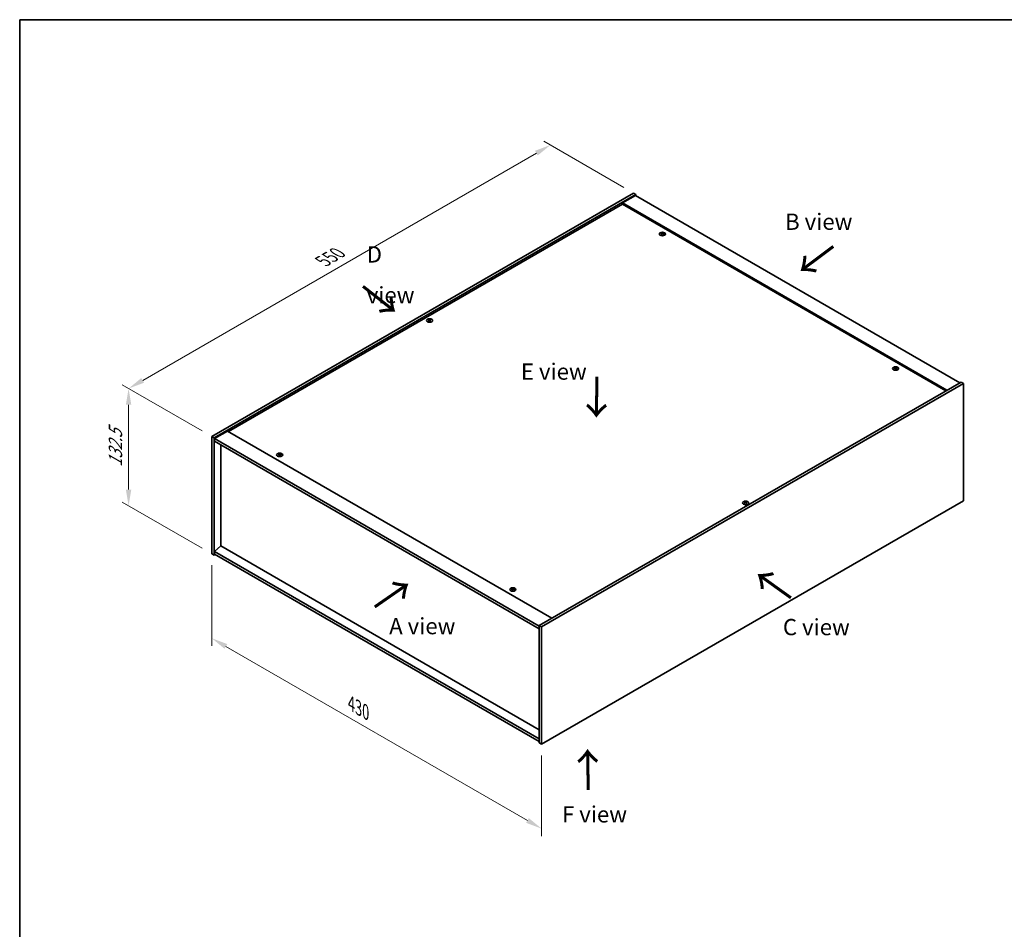
# Model space of a CAD drawing. Units: millimetres. Extents: x 0 to 11790, y 0 to 1967.
# Drawn here: x 0 to 756, y 706 to 1405 of the extents above; entities that cross this region are included whole.
import ezdxf

# ---------------------------------------------------------------- set-up
doc = ezdxf.new("R2010")
doc.units = ezdxf.units.MM
doc.header["$LTSCALE"] = 5
doc.layers.get('Defpoints').update_dxf_attribs({"lineweight": 25})
for name, color, linetype, lineweight in [('Border (ISO)', 7, 'Continuous', 35), ('Dimension (ISO)', 7, 'Continuous', 18), ('Dimension (ISO) @ 1', 7, 'Continuous', 18), ('Symbol (ISO)', 7, 'Continuous', 18), ('Visible (ISO)', 7, 'Continuous', 35), ('Visible Narrow (ISO)', 7, 'Continuous', 25)]:
    doc.layers.add(name, color=color, linetype=linetype, lineweight=lineweight)
doc.styles.add('Note Text (TK)', font='txt')
doc.dimstyles.new('Default - Method 1b (TK)', dxfattribs={"dimscale": 5, "dimtxt": 2.5, "dimasz": 2.5, "dimexe": 1, "dimexo": 1.5, "dimgap": 1, "dimtad": 1, "dimtoh": 1, "dimrnd": 1e-08, "dimdsep": 46, "dimtxsty": 'Note Text (TK)', "dimcen": 0.09, "dimdle": 5, "dimclrd": 100, "dimclre": 100, "dimclrt": 7, "dimadec": 1, "dimazin": 1, "dimtfac": 1, "dimtmove": 0, "dimatfit": 3, "dimfxl": 1, "dimtolj": 1, "dimlwd": -1, "dimlwe": -1, "dimarcsym": 0})

# ---------------------------------------------------------------- blocks, each defined once
blk = doc.blocks.new('図面枠 tk図枠')
at = {"layer": 'Border (ISO)'}
for q in [(405.5, 289), (14.5, 8)]:
    blk.add_line((14.5, 289), q, dxfattribs=at)
blk = doc.blocks.new('*D22')
at = {"layer": 'Defpoints', "color": 0}
for p in [(407.77, 1308.7), (471.68, 1271.8), (147.59, 1084.69)]:
    blk.add_point(p, dxfattribs=at)
at = {"layer": 'Dimension (ISO)', "color": 100}
for p, q in [((464.18, 1276.13), (402.77, 1311.59)), ((94.5, 1127.84), (396.94, 1302.45)), ((140.09, 1089.02), (78.68, 1124.47))]:
    blk.add_line(p, q, dxfattribs=at)
for points in [[(395.9, 1304.26), (397.98, 1300.65), (407.77, 1308.7)], [(93.46, 1129.64), (95.54, 1126.03), (83.68, 1121.59)]]:
    blk.add_solid(points, dxfattribs=at)
at = {"layer": 'Dimension (ISO)', "color": 7, "insert": (232.99, 1219.46), "char_height": 12.5, "attachment_point": 4, "rotation": 30, "style": 'Note Text (TK)'}
blk.add_mtext('\\A1;{\\Q-30.000;\\W0.816;\\H0.816x;550}', dxfattribs=at)
blk = doc.blocks.new('*D21')
at = {"layer": 'Defpoints', "color": 0}
for p in [(147.59, 1084.69), (83.68, 1031.43), (147.59, 994.53)]:
    blk.add_point(p, dxfattribs=at)
at = {"layer": 'Dimension (ISO)', "color": 100}
for p, q in [((140.09, 1089.02), (78.68, 1124.47)), ((83.68, 1109.09), (83.68, 1043.93)), ((140.09, 998.86), (78.68, 1034.32))]:
    blk.add_line(p, q, dxfattribs=at)
for points in [[(81.59, 1109.09), (85.76, 1109.09), (83.68, 1121.59)], [(81.59, 1043.93), (85.76, 1043.93), (83.68, 1031.43)]]:
    blk.add_solid(points, dxfattribs=at)
at = {"layer": 'Dimension (ISO)', "color": 7, "insert": (73.58, 1061.19), "char_height": 12.5, "attachment_point": 4, "rotation": 90, "style": 'Note Text (TK)'}
blk.add_mtext('\\A1;{\\Q30.000;\\W0.816;\\H0.816x;132.5}', dxfattribs=at)
blk = doc.blocks.new('*D23')
at = {"layer": 'Defpoints', "color": 0}
for p in [(147.59, 994.53), (400.97, 848.24), (400.97, 783.39)]:
    blk.add_point(p, dxfattribs=at)
at = {"layer": 'Dimension (ISO)', "color": 100}
for p, q in [((147.59, 985.87), (147.59, 923.91)), ((158.42, 923.43), (390.15, 789.64)), ((400.97, 839.58), (400.97, 777.62))]:
    blk.add_line(p, q, dxfattribs=at)
for points in [[(159.46, 925.23), (157.38, 921.62), (147.59, 929.68)], [(391.19, 791.44), (389.11, 787.84), (400.97, 783.39)]]:
    blk.add_solid(points, dxfattribs=at)
at = {"layer": 'Dimension (ISO)', "color": 7, "insert": (254.74, 879.48), "char_height": 12.5, "attachment_point": 4, "rotation": 330, "style": 'Note Text (TK)'}
blk.add_mtext('\\A1;{\\Q-30.000;\\W0.816;\\H0.816x;430}', dxfattribs=at)

msp = doc.modelspace()

# ---------------------------------------------------------------- linework, layer by layer
at = {"layer": 'Visible (ISO)'}
for p, q in [((147.5931, 1084.6856), (471.6837, 1271.7994)), ((471.6837, 1271.7994), (473.4515, 1270.7788)), ((149.3609, 1083.665), (473.4515, 1270.7788)), ((473.1568, 1269.9283), (463.1395, 1264.1447)), ((712.3946, 1120.2372), (463.1395, 1264.1447)), ((463.1395, 1264.1447), (463.1395, 1263.2942)), ((473.1568, 1269.9283), (722.412, 1126.0207)), ((473.4515, 1270.7788), (473.4515, 1269.7582)), ((463.1395, 1263.2942), (160.4094, 1088.5129)), ((711.6581, 1119.812), (463.1395, 1263.2942)), ((494.0592, 1240.8989), (494.0232, 1240.5628)), ((493.5023, 1240.5651), (493.5723, 1239.9126)), ((314.5784, 1174.2237), (314.6193, 1173.8434)), ((315.305, 1174.2237), (315.2641, 1173.8434)), ((672.636, 1137.1422), (672.706, 1136.4897)), ((673.1929, 1137.476), (673.1569, 1137.1399)), ((723.2959, 1126.531), (399.2053, 939.4172)), ((725.0636, 1125.5104), (400.973, 938.3966)), ((725.0636, 1125.5104), (723.2959, 1126.531)), ((725.0636, 1035.3556), (725.0636, 1125.5104)), ((147.5931, 1084.6856), (149.3609, 1083.665)), ((147.5931, 994.5308), (147.5931, 1084.6856)), ((149.3609, 993.5101), (149.3609, 1083.665)), ((159.6728, 1088.9382), (149.6555, 1083.1547)), ((149.6555, 1083.1547), (149.6555, 1081.1134)), ((399.2053, 939.077), (149.6555, 1083.1547)), ((159.6728, 1088.9382), (408.928, 945.0307)), ((149.6555, 1081.1134), (399.2053, 937.0358)), ((154.6347, 1078.2387), (154.6347, 1000.6035)), ((199.4637, 1070.8019), (199.5337, 1070.1494)), ((200.0207, 1071.1356), (199.9846, 1070.7996)), ((400.973, 848.2418), (725.0636, 1035.3556)), ((557.3518, 1034.0584), (557.3926, 1033.6781)), ((558.0783, 1034.0584), (558.0375, 1033.6781)), ((154.6052, 1000.6205), (149.6555, 996.4019)), ((399.2053, 859.4006), (154.6052, 1000.6205)), ((147.5931, 994.5308), (149.3609, 993.5101)), ((150.2448, 994.0205), (149.3609, 993.5101)), ((399.2053, 852.3243), (149.6555, 996.4019)), ((149.6555, 996.4019), (149.6555, 994.3607)), ((149.6555, 994.3607), (399.2053, 850.283)), ((378.5974, 967.379), (378.6675, 966.7265)), ((379.1544, 967.7127), (379.1183, 967.3767)), ((399.2053, 939.4172), (399.2053, 849.2624)), ((400.973, 938.3966), (399.2053, 939.4172)), ((400.973, 938.3966), (400.973, 848.2418)), ((400.973, 848.2418), (399.2053, 849.2624))]:
    msp.add_line(p, q, dxfattribs=at)
for centre in [(493.7808, 1240.3303), (314.9417, 1173.8198), (672.9145, 1136.9074), (199.7422, 1070.567), (557.715, 1033.6546), (378.8759, 967.1441)]:
    msp.add_ellipse(centre, major_axis=(-2.3333, 0), ratio=0.57735027, dxfattribs=at)
for centre, major_axis, ratio, start_param, end_param in [((493.7808, 1240.6242), (-1.25, 0), 0.57735027, 5.91518866, 6.2158437), ((493.8453, 1236.2579), (5.378, -1.8967), 0.74246513, 1.91324666, 2.06508391), ((493.7208, 1235.9329), (-5.2537, 2.2179), 0.84587812, 5.10316921, 5.25500646), ((494.0618, 1236.0585), (-0.337, -5.6927), 0.23224051, 3.53596008, 3.68779733), ((493.7808, 1240.6242), (1.25, 0), 0.57735027, 1.20279968, 1.50345472), ((493.4988, 1236.1303), (1.0966, 5.5962), 0.11905855, 0.41808378, 0.56992103), ((493.7163, 1235.9335), (-5.1901, 2.3628), 0.84310391, 4.84068766, 4.99252491), ((494.0628, 1236.061), (-0.2841, -5.6956), 0.21969733, 3.8197715, 3.97160875), ((493.7808, 1240.6242), (-1.25, 0), 0.57735027, 1.20279968, 1.50345472), ((493.4998, 1236.1329), (1.1494, 5.5856), 0.13160172, 0.70517574, 0.85701299), ((493.8408, 1236.2585), (5.4197, -1.7741), 0.74523934, 1.61044635, 1.7622836), ((493.7808, 1240.6242), (1.25, 0), 0.57735027, 5.91518866, 6.2158437), ((314.9417, 1174.1138), (1.25, 0), 0.57735027, 2.20586697, 2.50652201), ((315.1472, 1169.702), (3.1694, -4.7408), 0.5202741, 2.38677972, 2.53861697), ((315.1472, 1169.4685), (-2.4175, -5.1649), 0.62091288, 3.94220654, 4.09404379), ((314.9417, 1174.1138), (-1.25, 0), 0.57735027, 0.63507064, 0.93572569), ((314.7395, 1169.4666), (-2.4873, 5.1316), 0.62999659, 5.60815879, 5.75999604), ((314.7395, 1169.7039), (3.2335, 4.6973), 0.52935781, 0.89601307, 1.04785032), ((315.1439, 1169.4666), (-2.4873, -5.1316), 0.62999659, 3.66478192, 3.81661918), ((315.1439, 1169.7039), (3.2335, -4.6973), 0.5293578, 2.09374233, 2.24557958), ((314.7363, 1169.702), (3.1694, 4.7408), 0.5202741, 0.60297568, 0.75481293), ((314.7363, 1169.4685), (-2.4175, 5.1649), 0.62091288, 5.33073417, 5.48257142), ((314.9417, 1174.1138), (1.25, 0), 0.57735027, 0.63507064, 0.93572569), ((314.9417, 1174.1138), (-1.25, 0), 0.57735027, 2.20586697, 2.50652201), ((672.9145, 1137.2013), (-1.25, 0), 0.57735027, 5.91518866, 6.2158437), ((672.979, 1132.835), (5.378, -1.8967), 0.74246513, 1.91324666, 2.06508391), ((672.8545, 1132.51), (-5.2537, 2.2179), 0.84587812, 5.10316921, 5.25500646), ((673.1965, 1132.6381), (-0.2841, -5.6956), 0.21969733, 3.8197715, 3.97160875), ((672.9145, 1137.2013), (-1.25, 0), 0.57735027, 1.20279968, 1.50345472), ((673.1955, 1132.6356), (-0.337, -5.6927), 0.23224051, 3.53596008, 3.68779733), ((672.6335, 1132.71), (1.1494, 5.5856), 0.13160172, 0.70517574, 0.85701299), ((672.9145, 1137.2013), (1.25, 0), 0.57735027, 1.20279968, 1.50345472), ((672.6326, 1132.7074), (1.0966, 5.5962), 0.11905855, 0.41808378, 0.56992103), ((672.9745, 1132.8356), (5.4197, -1.7741), 0.74523934, 1.61044635, 1.7622836), ((672.85, 1132.5106), (-5.1901, 2.3628), 0.84310391, 4.84068766, 4.99252491), ((672.9145, 1137.2013), (1.25, 0), 0.57735027, 5.91518866, 6.2158437), ((199.7422, 1070.861), (-1.25, 0), 0.57735027, 5.91518866, 6.2158437), ((199.8067, 1066.4947), (5.378, -1.8967), 0.74246513, 1.91324666, 2.06508391), ((199.6822, 1066.1697), (-5.2537, 2.2179), 0.84587812, 5.10316921, 5.25500646), ((200.0242, 1066.2978), (-0.2841, -5.6956), 0.21969733, 3.8197715, 3.97160875), ((199.7422, 1070.861), (-1.25, 0), 0.57735027, 1.20279968, 1.50345472), ((200.0232, 1066.2952), (-0.337, -5.6927), 0.23224051, 3.53596008, 3.68779733), ((199.4612, 1066.3697), (1.1494, 5.5856), 0.13160172, 0.70517574, 0.85701299), ((199.7422, 1070.861), (1.25, 0), 0.57735027, 1.20279968, 1.50345472), ((199.4603, 1066.3671), (1.0966, 5.5962), 0.11905855, 0.41808378, 0.56992103), ((199.8023, 1066.4952), (5.4197, -1.7741), 0.74523934, 1.61044635, 1.7622836), ((199.6777, 1066.1702), (-5.1901, 2.3628), 0.84310391, 4.84068766, 4.99252491), ((199.7422, 1070.861), (1.25, 0), 0.57735027, 5.91518866, 6.2158437), ((557.715, 1033.9485), (1.25, 0), 0.57735027, 2.20586697, 2.50652201), ((557.9205, 1029.5367), (3.1694, -4.7408), 0.5202741, 2.38677972, 2.53861697), ((557.9205, 1029.3032), (-2.4175, -5.1649), 0.62091288, 3.94220654, 4.09404379), ((557.715, 1033.9485), (-1.25, 0), 0.57735027, 0.63507064, 0.93572569), ((557.5128, 1029.3014), (-2.4873, 5.1316), 0.62999659, 5.60815879, 5.75999604), ((557.5128, 1029.5386), (3.2335, 4.6973), 0.52935781, 0.89601307, 1.04785032), ((557.9173, 1029.3014), (-2.4873, -5.1316), 0.62999659, 3.66478192, 3.81661918), ((557.9173, 1029.5386), (3.2335, -4.6973), 0.5293578, 2.09374233, 2.24557958), ((557.5096, 1029.5367), (3.1694, 4.7408), 0.5202741, 0.60297568, 0.75481293), ((557.5096, 1029.3032), (-2.4175, 5.1649), 0.62091288, 5.33073417, 5.48257142), ((557.715, 1033.9485), (1.25, 0), 0.57735027, 0.63507064, 0.93572569), ((557.715, 1033.9485), (-1.25, 0), 0.57735027, 2.20586697, 2.50652201), ((378.8759, 967.4381), (-1.25, 0), 0.57735027, 5.91518866, 6.2158437), ((378.9404, 963.0718), (5.378, -1.8967), 0.74246513, 1.91324666, 2.06508391), ((378.8159, 962.7467), (-5.2537, 2.2179), 0.84587812, 5.10316921, 5.25500646), ((379.1579, 962.8749), (-0.2841, -5.6956), 0.21969733, 3.8197715, 3.97160875), ((378.8759, 967.4381), (-1.25, 0), 0.57735027, 1.20279968, 1.50345472), ((379.1569, 962.8723), (-0.337, -5.6927), 0.23224051, 3.53596008, 3.68779733), ((378.595, 962.9468), (1.1494, 5.5856), 0.13160172, 0.70517574, 0.85701299), ((378.8759, 967.4381), (1.25, 0), 0.57735027, 1.20279968, 1.50345472), ((378.594, 962.9442), (1.0966, 5.5962), 0.11905855, 0.41808378, 0.56992103), ((378.936, 963.0723), (5.4197, -1.7741), 0.74523934, 1.61044635, 1.7622836), ((378.8115, 962.7473), (-5.1901, 2.3628), 0.84310391, 4.84068766, 4.99252491), ((378.8759, 967.4381), (1.25, 0), 0.57735027, 5.91518866, 6.2158437)]:
    msp.add_ellipse(centre, major_axis=major_axis, ratio=ratio, start_param=start_param, end_param=end_param, dxfattribs=at)
for points, weights in [([(492.7174, 1240.6778), (492.6683, 1240.7761), (492.6145, 1240.8838)], [1.00883409939, 1.00548709876, 1]), ([(493.8649, 1241.3443), (493.8511, 1240.724), (493.8424, 1240.3303)], [1, 1.02702428493, 1.00213791734]), ([(495.028, 1240.5756), (494.9631, 1240.4712), (494.9046, 1240.377)], [1, 1.00613643648, 1.00959629055]), ([(314.2797, 1174.4049), (314.2422, 1174.5414), (314.2002, 1174.6947)], [1.01039402946, 1.00687859509, 1]), ([(315.6832, 1174.6947), (315.6412, 1174.5414), (315.6037, 1174.4049)], [1, 1.00687859506, 1.01039402941]), ([(671.8511, 1137.2549), (671.802, 1137.3532), (671.7482, 1137.4609)], [1.00883409939, 1.00548709876, 1]), ([(672.9986, 1137.9214), (672.9848, 1137.3011), (672.9761, 1136.9074)], [1, 1.02702428493, 1.00213791734]), ([(674.1617, 1137.1527), (674.0968, 1137.0483), (674.0384, 1136.9541)], [1, 1.00613643648, 1.00959629055]), ([(198.6788, 1070.9146), (198.6297, 1071.0128), (198.5759, 1071.1206)], [1.00883409939, 1.00548709876, 1]), ([(199.8263, 1071.581), (199.8126, 1070.9607), (199.8038, 1070.567)], [1, 1.02702428493, 1.00213791734]), ([(200.9894, 1070.8124), (200.9245, 1070.7079), (200.8661, 1070.6137)], [1, 1.00613643648, 1.00959629055]), ([(557.053, 1034.2396), (557.0156, 1034.3761), (556.9735, 1034.5295)], [1.01039402946, 1.00687859509, 1]), ([(558.4566, 1034.5295), (558.4145, 1034.3761), (558.377, 1034.2396)], [1, 1.00687859506, 1.01039402941]), ([(377.8125, 967.4917), (377.7635, 967.5899), (377.7096, 967.6977)], [1.00883409939, 1.00548709876, 1]), ([(378.9601, 968.1581), (378.9463, 967.5378), (378.9375, 967.1441)], [1, 1.02702428493, 1.00213791735]), ([(380.1231, 967.3895), (380.0583, 967.285), (379.9998, 967.1908)], [1, 1.00613643648, 1.00959629055])]:
    msp.add_rational_spline(points, weights, degree=2, dxfattribs=at)
for points, knots in [([(493.3659, 1240.6559), (493.3873, 1240.6542), (493.4093, 1240.6497), (493.4475, 1240.6352), (493.4638, 1240.6254), (493.4873, 1240.6037), (493.4961, 1240.5904), (493.5039, 1240.5629), (493.5033, 1240.5486), (493.499, 1240.5354)], [0, 0, 0, 0, 0.0079679566, 0.0079679566, 0.0159359132, 0.0159359132, 0.0239048984, 0.0239048984, 0.0315396272, 0.0315396272, 0.0315396272, 0.0315396272]), ([(493.663, 1240.9635), (493.6579, 1240.9523), (493.6482, 1240.9407), (493.6209, 1240.92), (493.6032, 1240.9109), (493.5657, 1240.8973), (493.5434, 1240.8919), (493.498, 1240.886), (493.4751, 1240.8853), (493.4542, 1240.8867)], [0, 0, 0, 0, 0.0079681043, 0.0079681043, 0.0159362086, 0.0159362086, 0.0239050461, 0.0239050461, 0.0315396273, 0.0315396273, 0.0315396273, 0.0315396273]), ([(494.1957, 1240.792), (494.1742, 1240.7961), (494.1523, 1240.8027), (494.1141, 1240.8199), (494.0978, 1240.8304), (494.0743, 1240.852), (494.0655, 1240.8646), (494.0577, 1240.8894), (494.0583, 1240.9016), (494.0626, 1240.9125)], [0, 0, 0, 0, 0.0079681043, 0.0079681043, 0.0159362086, 0.0159362086, 0.0239050461, 0.0239050461, 0.0315396273, 0.0315396273, 0.0315396273, 0.0315396273]), ([(493.8986, 1240.4844), (493.9037, 1240.498), (493.9134, 1240.5117), (493.9407, 1240.5351), (493.9584, 1240.5449), (493.9959, 1240.5584), (494.0182, 1240.5631), (494.0636, 1240.5662), (494.0865, 1240.5649), (494.1073, 1240.5613)], [0, 0, 0, 0, 0.0079679566, 0.0079679566, 0.0159359132, 0.0159359132, 0.0239048984, 0.0239048984, 0.0315396272, 0.0315396272, 0.0315396272, 0.0315396272]), ([(314.5285, 1174.285), (314.5439, 1174.277), (314.5572, 1174.2665), (314.5747, 1174.2427), (314.579, 1174.2294), (314.5786, 1174.2038), (314.574, 1174.1898), (314.5562, 1174.164), (314.5433, 1174.152), (314.5285, 1174.1421)], [0, 0, 0, 0, 0.0079681043, 0.0079681043, 0.0159362086, 0.0159362086, 0.0239050461, 0.0239050461, 0.0315396273, 0.0315396273, 0.0315396273, 0.0315396273]), ([(315.0655, 1174.4521), (315.0497, 1174.4444), (315.0297, 1174.4377), (314.9861, 1174.429), (314.9625, 1174.4269), (314.9182, 1174.427), (314.8946, 1174.4293), (314.8522, 1174.4382), (314.8332, 1174.4447), (314.8179, 1174.4521)], [0, 0, 0, 0, 0.0079679566, 0.0079679566, 0.0159359132, 0.0159359132, 0.0239048984, 0.0239048984, 0.0315396272, 0.0315396272, 0.0315396272, 0.0315396272]), ([(314.8179, 1173.975), (314.8338, 1173.985), (314.8537, 1173.9938), (314.8973, 1174.0052), (314.921, 1174.008), (314.9652, 1174.0078), (314.9888, 1174.0048), (315.0312, 1173.9931), (315.0502, 1173.9847), (315.0655, 1173.975)], [0, 0, 0, 0, 0.0079681043, 0.0079681043, 0.0159362086, 0.0159362086, 0.0239050461, 0.0239050461, 0.0315396273, 0.0315396273, 0.0315396273, 0.0315396273]), ([(315.3549, 1174.1421), (315.3395, 1174.1524), (315.3262, 1174.1649), (315.3087, 1174.1915), (315.3045, 1174.2054), (315.3048, 1174.231), (315.3094, 1174.2442), (315.3272, 1174.2673), (315.3401, 1174.2773), (315.3549, 1174.285)], [0, 0, 0, 0, 0.0079679566, 0.0079679566, 0.0159359132, 0.0159359132, 0.0239048984, 0.0239048984, 0.0315396272, 0.0315396272, 0.0315396272, 0.0315396272]), ([(672.4996, 1137.233), (672.5211, 1137.2313), (672.543, 1137.2268), (672.5812, 1137.2123), (672.5975, 1137.2025), (672.621, 1137.1808), (672.6298, 1137.1675), (672.6376, 1137.14), (672.637, 1137.1257), (672.6327, 1137.1125)], [0, 0, 0, 0, 0.0079679566, 0.0079679566, 0.0159359132, 0.0159359132, 0.0239048984, 0.0239048984, 0.0315396272, 0.0315396272, 0.0315396272, 0.0315396272]), ([(672.7967, 1137.5406), (672.7916, 1137.5294), (672.782, 1137.5178), (672.7546, 1137.4971), (672.7369, 1137.488), (672.6994, 1137.4744), (672.6771, 1137.469), (672.6317, 1137.4631), (672.6088, 1137.4624), (672.588, 1137.4638)], [0, 0, 0, 0, 0.0079681043, 0.0079681043, 0.0159362086, 0.0159362086, 0.0239050461, 0.0239050461, 0.0315396273, 0.0315396273, 0.0315396273, 0.0315396273]), ([(673.0323, 1137.0615), (673.0374, 1137.0751), (673.0471, 1137.0888), (673.0744, 1137.1122), (673.0921, 1137.122), (673.1296, 1137.1355), (673.1519, 1137.1402), (673.1973, 1137.1433), (673.2202, 1137.142), (673.2411, 1137.1384)], [0, 0, 0, 0, 0.0079679566, 0.0079679566, 0.0159359132, 0.0159359132, 0.0239048984, 0.0239048984, 0.0315396272, 0.0315396272, 0.0315396272, 0.0315396272]), ([(673.3295, 1137.3691), (673.308, 1137.3732), (673.286, 1137.3798), (673.2478, 1137.397), (673.2315, 1137.4075), (673.208, 1137.4291), (673.1992, 1137.4417), (673.1914, 1137.4665), (673.192, 1137.4787), (673.1963, 1137.4896)], [0, 0, 0, 0, 0.0079681043, 0.0079681043, 0.0159362086, 0.0159362086, 0.0239050461, 0.0239050461, 0.0315396273, 0.0315396273, 0.0315396273, 0.0315396273]), ([(199.3273, 1070.8927), (199.3488, 1070.891), (199.3707, 1070.8864), (199.409, 1070.872), (199.4252, 1070.8621), (199.4487, 1070.8404), (199.4576, 1070.8272), (199.4653, 1070.7996), (199.4647, 1070.7854), (199.4604, 1070.7722)], [0, 0, 0, 0, 0.0079679566, 0.0079679566, 0.0159359132, 0.0159359132, 0.0239048984, 0.0239048984, 0.0315396272, 0.0315396272, 0.0315396272, 0.0315396272]), ([(199.6244, 1071.2003), (199.6193, 1071.1891), (199.6097, 1071.1774), (199.5823, 1071.1567), (199.5647, 1071.1476), (199.5271, 1071.134), (199.5048, 1071.1286), (199.4595, 1071.1227), (199.4365, 1071.1221), (199.4157, 1071.1234)], [0, 0, 0, 0, 0.0079681043, 0.0079681043, 0.0159362086, 0.0159362086, 0.0239050461, 0.0239050461, 0.0315396273, 0.0315396273, 0.0315396273, 0.0315396273]), ([(199.8601, 1070.7212), (199.8651, 1070.7348), (199.8748, 1070.7485), (199.9021, 1070.7719), (199.9198, 1070.7816), (199.9573, 1070.7952), (199.9796, 1070.7999), (200.025, 1070.803), (200.0479, 1070.8016), (200.0688, 1070.798)], [0, 0, 0, 0, 0.0079679566, 0.0079679566, 0.0159359132, 0.0159359132, 0.0239048984, 0.0239048984, 0.0315396272, 0.0315396272, 0.0315396272, 0.0315396272]), ([(200.1572, 1071.0287), (200.1357, 1071.0329), (200.1137, 1071.0395), (200.0755, 1071.0566), (200.0592, 1071.0671), (200.0357, 1071.0888), (200.0269, 1071.1013), (200.0191, 1071.1261), (200.0197, 1071.1384), (200.0241, 1071.1493)], [0, 0, 0, 0, 0.0079681043, 0.0079681043, 0.0159362086, 0.0159362086, 0.0239050461, 0.0239050461, 0.0315396273, 0.0315396273, 0.0315396273, 0.0315396273]), ([(557.3018, 1034.1197), (557.3172, 1034.1118), (557.3305, 1034.1013), (557.3481, 1034.0775), (557.3523, 1034.0642), (557.3519, 1034.0386), (557.3474, 1034.0246), (557.3295, 1033.9987), (557.3167, 1033.9868), (557.3018, 1033.9768)], [0, 0, 0, 0, 0.0079681043, 0.0079681043, 0.0159362086, 0.0159362086, 0.0239050461, 0.0239050461, 0.0315396273, 0.0315396273, 0.0315396273, 0.0315396273]), ([(557.8388, 1034.2868), (557.823, 1034.2791), (557.803, 1034.2725), (557.7594, 1034.2637), (557.7358, 1034.2616), (557.6915, 1034.2618), (557.6679, 1034.2641), (557.6255, 1034.273), (557.6065, 1034.2794), (557.5913, 1034.2868)], [0, 0, 0, 0, 0.0079679566, 0.0079679566, 0.0159359132, 0.0159359132, 0.0239048984, 0.0239048984, 0.0315396272, 0.0315396272, 0.0315396272, 0.0315396272]), ([(557.5913, 1033.8097), (557.6071, 1033.8198), (557.627, 1033.8285), (557.6706, 1033.84), (557.6943, 1033.8427), (557.7386, 1033.8425), (557.7621, 1033.8395), (557.8046, 1033.8278), (557.8236, 1033.8194), (557.8388, 1033.8097)], [0, 0, 0, 0, 0.0079681043, 0.0079681043, 0.0159362086, 0.0159362086, 0.0239050461, 0.0239050461, 0.0315396273, 0.0315396273, 0.0315396273, 0.0315396273]), ([(558.1282, 1033.9768), (558.1128, 1033.9871), (558.0995, 1033.9997), (558.082, 1034.0262), (558.0778, 1034.0402), (558.0781, 1034.0657), (558.0827, 1034.079), (558.1005, 1034.1021), (558.1134, 1034.1121), (558.1282, 1034.1197)], [0, 0, 0, 0, 0.0079679566, 0.0079679566, 0.0159359132, 0.0159359132, 0.0239048984, 0.0239048984, 0.0315396272, 0.0315396272, 0.0315396272, 0.0315396272]), ([(378.461, 967.4698), (378.4825, 967.4681), (378.5045, 967.4635), (378.5427, 967.4491), (378.5589, 967.4392), (378.5825, 967.4175), (378.5913, 967.4043), (378.5991, 967.3767), (378.5984, 967.3625), (378.5941, 967.3493)], [0, 0, 0, 0, 0.0079679566, 0.0079679566, 0.0159359132, 0.0159359132, 0.0239048984, 0.0239048984, 0.0315396272, 0.0315396272, 0.0315396272, 0.0315396272]), ([(378.7581, 967.7774), (378.7531, 967.7662), (378.7434, 967.7545), (378.716, 967.7338), (378.6984, 967.7247), (378.6609, 967.7111), (378.6385, 967.7057), (378.5932, 967.6998), (378.5702, 967.6992), (378.5494, 967.7005)], [0, 0, 0, 0, 0.0079681043, 0.0079681043, 0.0159362086, 0.0159362086, 0.0239050461, 0.0239050461, 0.0315396273, 0.0315396273, 0.0315396273, 0.0315396273]), ([(378.9938, 967.2983), (378.9988, 967.3119), (379.0085, 967.3256), (379.0358, 967.349), (379.0535, 967.3587), (379.091, 967.3723), (379.1134, 967.377), (379.1587, 967.3801), (379.1817, 967.3787), (379.2025, 967.3751)], [0, 0, 0, 0, 0.0079679566, 0.0079679566, 0.0159359132, 0.0159359132, 0.0239048984, 0.0239048984, 0.0315396272, 0.0315396272, 0.0315396272, 0.0315396272]), ([(379.2909, 967.6058), (379.2694, 967.61), (379.2474, 967.6166), (379.2092, 967.6337), (379.1929, 967.6442), (379.1694, 967.6659), (379.1606, 967.6784), (379.1528, 967.7032), (379.1535, 967.7155), (379.1578, 967.7264)], [0, 0, 0, 0, 0.0079681043, 0.0079681043, 0.0159362086, 0.0159362086, 0.0239050461, 0.0239050461, 0.0315396273, 0.0315396273, 0.0315396273, 0.0315396273])]:
    msp.add_open_spline(points, degree=3, knots=knots, dxfattribs=at)
at = {"layer": 'Visible Narrow (ISO)'}
for p, q in [((493.4542, 1240.8867), (493.4489, 1240.6332)), ((493.663, 1240.9635), (493.7543, 1240.0771)), ((494.1957, 1240.792), (494.1902, 1240.5463)), ((493.499, 1240.5354), (493.5633, 1239.9135)), ((314.5285, 1174.1421), (314.5537, 1173.7977)), ((314.8179, 1174.4521), (314.7819, 1173.9518)), ((315.0655, 1174.4521), (315.1015, 1173.9518)), ((315.3549, 1174.1421), (315.3297, 1173.7977)), ((672.588, 1137.4638), (672.5826, 1137.2103)), ((672.6327, 1137.1125), (672.697, 1136.4906)), ((672.7967, 1137.5406), (672.888, 1136.6542)), ((673.3295, 1137.3691), (673.3239, 1137.1234)), ((199.4157, 1071.1234), (199.4103, 1070.8699)), ((199.4604, 1070.7722), (199.5248, 1070.1503)), ((199.6244, 1071.2003), (199.7157, 1070.3139)), ((200.1572, 1071.0287), (200.1516, 1070.7831)), ((557.3018, 1033.9768), (557.327, 1033.6325)), ((557.5913, 1034.2868), (557.5552, 1033.7866)), ((557.8388, 1034.2868), (557.8748, 1033.7866)), ((558.1282, 1033.9768), (558.103, 1033.6325)), ((378.5494, 967.7005), (378.5441, 967.447)), ((378.5941, 967.3493), (378.6585, 966.7274)), ((378.7581, 967.7774), (378.8494, 966.891)), ((379.2909, 967.6058), (379.2853, 967.3602))]:
    msp.add_line(p, q, dxfattribs=at)

# ---------------------------------------------------------------- block references
at = {"xscale": 5, "yscale": 5, "zscale": 5}
msp.add_blockref('図面枠 tk図枠', (-72.5, -40), dxfattribs=at)

# ---------------------------------------------------------------- texts
at = {"layer": 'Symbol (ISO)', "color": 7, "char_height": 12.5, "attachment_point": 4, "line_spacing_factor": 1.5, "style": 'Note Text (TK)'}
for s, insert, width in [('{\\fＭＳ Ｐゴシック|b0|i0;B view}', (588.047, 1249.7573), 51.973683), ('{\\fＭＳ Ｐゴシック|b0|i0;D view}', (266.6159, 1209.0163), 52.19298), ('{\\fＭＳ Ｐゴシック|b0|i0;E view}', (385.088, 1134.5938), 50.657892), ('{\\fＭＳ Ｐゴシック|b0|i0;A view}', (283.8704, 939.0193), 51.900584), ('{\\fＭＳ Ｐゴシック|b0|i0;C view}', (586.3604, 938.2636), 52.485383), ('{\\fＭＳ Ｐゴシック|b0|i0;F view}', (416.6724, 794.3721), 50.365496)]:
    msp.add_mtext(s, dxfattribs=dict(at, insert=insert, width=width))
at = {"layer": 'Symbol (ISO)', "color": 7, "char_height": 25, "width": 37.426901, "attachment_point": 4, "line_spacing_factor": 1.5, "style": 'Note Text (TK)'}
for insert, rotation in [((625.8944, 1231.9428), 216.8584587), ((262.3876, 1200.5837), 321.8220056), ((443.0538, 1132.0153), 269.1951037), ((593.8874, 960.323), 144.3576653), ((271.9117, 952.5792), 34.7526299), ((437.3085, 811.7719), 90.9997213)]:
    msp.add_mtext('{\\fＭＳ Ｐゴシック|b0|i0;\\H25.0000;→}', dxfattribs=dict(at, insert=insert, rotation=rotation))

# ---------------------------------------------------------------- dimensions: what is measured, and where the dimension line sits
at = {"layer": 'Dimension (ISO) @ 1', "color": 100}
for base, p1, p2, angle, text, override, picture, middle in [((407.7668, 1308.7018), (147.5931, 1084.6856), (471.6837, 1271.7994), 210, '{\\Q-30.000;\\W0.816;\\H0.816x;<>}', {"dimscale": 1, "dimtxt": 12.5, "dimasz": 12.5, "dimexe": 5, "dimexo": 7.5, "dimgap": 5, "dimtoh": 0, "dimdec": 2, "dimlfac": 1.469694, "dimcen": 0.45, "dimtol": 0, "dimlim": 0, "dimtp": 0, "dimtm": 0, "dimtdec": 2, "dimtix": 0, "dimtofl": 0, "dimtmove": 0, "dimatfit": 1}, '*D22', (245.7215, 1215.1449)), ((83.6762, 1031.4332), (147.5931, 1084.6856), (147.5931, 994.5308), 90, '{\\Q30.000;\\W0.816;\\H0.816x;<>}', {"dimscale": 1, "dimtxt": 12.5, "dimasz": 12.5, "dimexe": 5, "dimexo": 7.5, "dimgap": 5, "dimtoh": 0, "dimlfac": 1.469694, "dimcen": 0.45, "dimtix": 0, "dimtofl": 0, "dimtmove": 0, "dimatfit": 1}, '*D21', (83.6762, 1076.5106)), ((400.973, 783.39), (147.5931, 994.5308), (400.973, 848.2418), 150, '{\\Q-30.000;\\W0.816;\\H0.816x;<>}', {"dimscale": 1, "dimtxt": 12.5, "dimasz": 12.5, "dimexe": 5, "dimexo": 7.5, "dimgap": 5, "dimtoh": 0, "dimlfac": 1.469694, "dimcen": 0.45, "dimtix": 0, "dimtofl": 0, "dimtmove": 0, "dimatfit": 1}, '*D23', (257.3647, 866.3023))]:
    dim = msp.add_linear_dim(base=base, p1=p1, p2=p2, angle=angle, text=text, dimstyle='Default - Method 1b (TK)', override=override, dxfattribs=at)
    dim.commit()
    dim.dimension.update_dxf_attribs({"geometry": picture, "text_midpoint": middle, "dimtype": 128})

doc.saveas('drawing.dxf')
